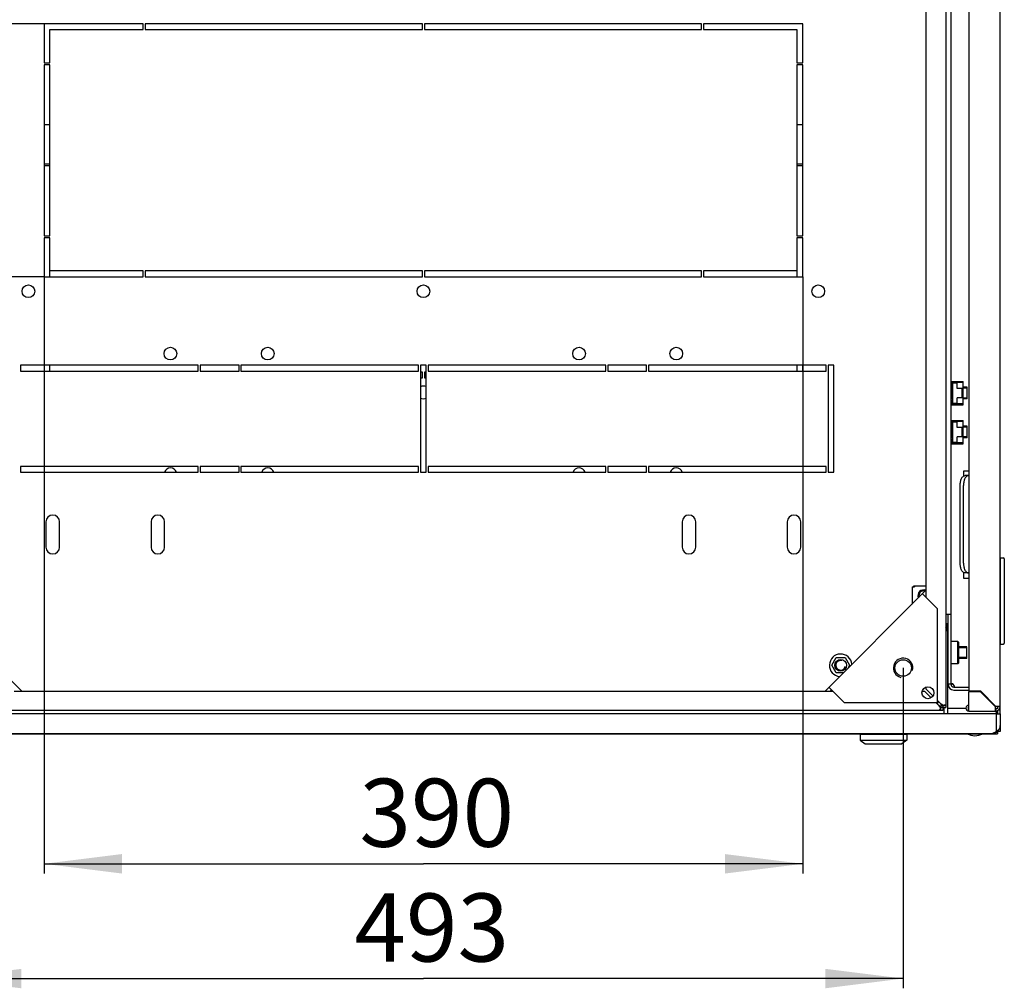
# Model space of a CAD drawing. Units: millimetres. Extents: x 0 to 594, y 0 to 420.
# Drawn here: x 32 to 83, y 255 to 305 of the extents above; entities that cross this region are included whole.
import ezdxf

# ---------------------------------------------------------------- set-up
doc = ezdxf.new("R2010")
doc.units = ezdxf.units.MM
doc.header["$LTSCALE"] = 32.67
doc.layers.get('0').update_dxf_attribs({"linetype": 'CONTINUOUS'})
for name, color, linetype in [('02___PRT_ALL_AXES', 7, 'CONTINUOUS'), ('07__ASM_ALL_ANNOTATION', 7, 'CONTINUOUS'), ('ALL_AXES', 7, 'CONTINUOUS'), ('ALL_FEATURES', 7, 'CONTINUOUS'), ('ARRONDIS', 7, 'CONTINUOUS')]:
    doc.layers.add(name, color=color, linetype=linetype)
doc.styles.get("Standard").update_dxf_attribs({"font": 'gost.ttf'})
doc.dimstyles.new('DIMSTYLE_1', dxfattribs={"dimtxt": 3.5, "dimasz": 4, "dimexe": 0.5, "dimexo": 0, "dimgap": 0.875, "dimtad": 1, "dimdec": 0, "dimlfac": 10, "dimtxsty": 'STANDARD', "dimblk": '_FILLED', "dimblk1": '_FILLED', "dimblk2": '_FILLED', "dimcen": 0.09, "dimadec": 0, "dimazin": 0, "dimtp": 0.3, "dimtm": 0.3, "dimtfac": 1, "dimtdec": 0, "dimtofl": 0, "dimtmove": 0, "dimatfit": 3, "dimldrblk": '_FILLED', "dimfxl": 1, "dimtolj": 1, "dimarcsym": 0})
doc.dimstyles.new('DIMSTYLE_2', dxfattribs={"dimtxt": 3.5, "dimasz": 4, "dimexe": 0.5, "dimexo": 0, "dimgap": 0.875, "dimtad": 1, "dimdec": 0, "dimlfac": 10, "dimtxsty": 'STANDARD', "dimblk": '_FILLED', "dimblk1": '_FILLED', "dimblk2": '_FILLED', "dimcen": 0.09, "dimadec": 0, "dimazin": 0, "dimtp": 0.5, "dimtm": 0.5, "dimtfac": 1, "dimtdec": 0, "dimtofl": 0, "dimtmove": 0, "dimatfit": 3, "dimldrblk": '_FILLED', "dimfxl": 1, "dimtolj": 1, "dimarcsym": 0})
doc.dimstyles.new('DIMSTYLE_3', dxfattribs={"dimtxt": 3.5, "dimasz": 4, "dimexe": 0.5, "dimexo": 0, "dimgap": 0.875, "dimtad": 1, "dimdec": 0, "dimlfac": 10, "dimtxsty": 'STANDARD', "dimblk": '_FILLED', "dimblk1": '_FILLED', "dimblk2": '_FILLED', "dimcen": 0.09, "dimadec": 0, "dimazin": 0, "dimtp": 0.8, "dimtm": 0.8, "dimtfac": 1, "dimtdec": 0, "dimtofl": 0, "dimtmove": 0, "dimatfit": 3, "dimldrblk": '_FILLED', "dimfxl": 1, "dimtolj": 1, "dimarcsym": 0})
doc.dimstyles.new('DIMSTYLE_4', dxfattribs={"dimtxt": 3.5, "dimasz": 4, "dimexe": 0.5, "dimexo": 0, "dimgap": 0.875, "dimtad": 1, "dimdec": 3, "dimlfac": 10, "dimtxsty": 'STANDARD', "dimblk": '_FILLED', "dimblk1": '_FILLED', "dimblk2": '_FILLED', "dimcen": 0.09, "dimadec": 0, "dimazin": 0, "dimtp": 0.5, "dimtm": 0.5, "dimtfac": 1, "dimtdec": 3, "dimtofl": 0, "dimtmove": 0, "dimatfit": 3, "dimldrblk": '_FILLED', "dimfxl": 1, "dimtolj": 1, "dimarcsym": 0})

# ---------------------------------------------------------------- blocks, each defined once
blk = doc.blocks.new('_FILLED')
at = {"color": 0, "linetype": 'ByBlock'}
blk.add_solid([(0, 0), (-1, 0.125), (-1, -0.125)], dxfattribs=at)
blk = doc.blocks.new('*D1')
at = {"layer": '07__ASM_ALL_ANNOTATION', "color": 2, "linetype": 'Continuous'}
for p, q in [((14.544, 311.455), (14.544, 319.455)), ((14.544, 319.455), (14.544, 307.955)), ((33.629, 311.455), (14.044, 311.455)), ((14.544, 296.455), (14.544, 307.955)), ((33.629, 304.455), (14.044, 304.455)), ((14.544, 304.455), (14.544, 296.455))]:
    blk.add_line(p, q, dxfattribs=at)
at = {"layer": '07__ASM_ALL_ANNOTATION', "color": 2, "linetype": 'Continuous', "xscale": 4, "yscale": 4, "zscale": 4}
for p, rotation in [((14.544, 311.455), 270), ((14.544, 304.455), 90)]:
    blk.add_blockref('_FILLED', p, dxfattribs=dict(at, rotation=rotation))
at = {"layer": '07__ASM_ALL_ANNOTATION', "color": 2, "linetype": 'Continuous', "insert": (10.169, 307.955), "char_height": 3.5, "width": 4.55515, "attachment_point": 2, "rotation": 90, "line_spacing_factor": 0.9}
blk.add_mtext('70', dxfattribs=at)
blk = doc.blocks.new('*D3')
at = {"layer": '07__ASM_ALL_ANNOTATION', "color": 2, "linetype": 'Continuous'}
for p, q in [((33.629, 304.455), (14.044, 304.455)), ((14.544, 304.455), (14.544, 297.955)), ((14.544, 291.455), (14.544, 297.955)), ((33.629, 291.455), (14.044, 291.455))]:
    blk.add_line(p, q, dxfattribs=at)
at = {"layer": '07__ASM_ALL_ANNOTATION', "color": 2, "linetype": 'Continuous', "xscale": 4, "yscale": 4, "zscale": 4}
for p, rotation in [((14.544, 304.455), 90), ((14.544, 291.455), 270)]:
    blk.add_blockref('_FILLED', p, dxfattribs=dict(at, rotation=rotation))
at = {"layer": '07__ASM_ALL_ANNOTATION', "color": 2, "linetype": 'Continuous', "insert": (10.169, 297.955), "char_height": 3.5, "width": 5.82904, "attachment_point": 2, "rotation": 90, "line_spacing_factor": 0.9}
blk.add_mtext('130', dxfattribs=at)
blk = doc.blocks.new('*D5')
at = {"layer": '07__ASM_ALL_ANNOTATION', "color": 2, "linetype": 'Continuous'}
for p, q in [((28.466, 271.343), (28.466, 254.876)), ((77.791, 271.343), (77.791, 254.876)), ((28.466, 255.376), (53.129, 255.376)), ((77.791, 255.376), (53.129, 255.376))]:
    blk.add_line(p, q, dxfattribs=at)
at = {"layer": '07__ASM_ALL_ANNOTATION', "color": 2, "linetype": 'Continuous', "xscale": 4, "yscale": 4, "zscale": 4, "rotation": 180}
blk.add_blockref('_FILLED', (28.466, 255.376), dxfattribs=at)
at = {"layer": '07__ASM_ALL_ANNOTATION', "color": 2, "linetype": 'Continuous', "xscale": 4, "yscale": 4, "zscale": 4}
blk.add_blockref('_FILLED', (77.791, 255.376), dxfattribs=at)
at = {"layer": '07__ASM_ALL_ANNOTATION', "color": 2, "linetype": 'Continuous', "insert": (53.558, 259.751), "char_height": 3.5, "width": 6.58824, "attachment_point": 2, "line_spacing_factor": 0.9}
blk.add_mtext('493', dxfattribs=at)
blk = doc.blocks.new('*D6')
at = {"layer": '07__ASM_ALL_ANNOTATION', "color": 2, "linetype": 'Continuous'}
for p, q in [((33.629, 291.455), (33.629, 260.776)), ((72.629, 291.455), (72.629, 260.776)), ((33.629, 261.276), (53.129, 261.276)), ((72.629, 261.276), (53.129, 261.276))]:
    blk.add_line(p, q, dxfattribs=at)
at = {"layer": '07__ASM_ALL_ANNOTATION', "color": 2, "linetype": 'Continuous', "xscale": 4, "yscale": 4, "zscale": 4, "rotation": 180}
blk.add_blockref('_FILLED', (33.629, 261.276), dxfattribs=at)
at = {"layer": '07__ASM_ALL_ANNOTATION', "color": 2, "linetype": 'Continuous', "xscale": 4, "yscale": 4, "zscale": 4}
blk.add_blockref('_FILLED', (72.629, 261.276), dxfattribs=at)
at = {"layer": '07__ASM_ALL_ANNOTATION', "color": 2, "linetype": 'Continuous', "insert": (53.815, 265.651), "char_height": 3.5, "width": 6.58824, "attachment_point": 2, "line_spacing_factor": 0.9}
blk.add_mtext('390', dxfattribs=at)

msp = doc.modelspace()

# ---------------------------------------------------------------- linework, layer by layer
at = {"color": 7, "linetype": 'Continuous'}
for p, q in [((79.97853, 346.49349), (79.97853, 269.41675)), ((80.24853, 270.50512), (80.24853, 345.40512)), ((78.97853, 274.96344), (78.97853, 340.94679)), ((80.26853, 286.07012), (80.87353, 286.07012)), ((80.26853, 286.07012), (80.26853, 285.88512)), ((80.30853, 286.07012), (80.30853, 285.84512)), ((80.30853, 286.03012), (80.83353, 286.03012)), ((80.33853, 286.00012), (80.57353, 286.00012)), ((80.33853, 284.94012), (80.33853, 286.00012)), ((80.87353, 286.02012), (80.57353, 286.02012)), ((80.57353, 285.71012), (80.57353, 286.02012)), ((80.83353, 286.02012), (80.83353, 286.03012)), ((80.87353, 284.87012), (80.87353, 286.07012)), ((80.26853, 285.88512), (80.24853, 285.88512)), ((80.24853, 285.84512), (80.30853, 285.84512)), ((80.33853, 285.77012), (80.24853, 285.77012)), ((80.30853, 285.77012), (80.30853, 285.17012)), ((80.83353, 285.71012), (80.57353, 285.71012)), ((80.80353, 285.71012), (80.80353, 285.23012)), ((80.83353, 285.23012), (80.83353, 285.71012)), ((81.07853, 285.77012), (80.87353, 285.77012)), ((81.07853, 285.17012), (81.07853, 285.77012)), ((80.33853, 285.17012), (80.24853, 285.17012)), ((80.30853, 285.09512), (80.24853, 285.09512)), ((80.24853, 285.05512), (80.26853, 285.05512)), ((80.26853, 285.05512), (80.26853, 284.87012)), ((80.30853, 285.09512), (80.30853, 284.87012)), ((80.57353, 284.94012), (80.33853, 284.94012)), ((80.83353, 285.23012), (80.57353, 285.23012)), ((80.57353, 284.92012), (80.57353, 285.23012)), ((81.07853, 285.17012), (80.87353, 285.17012)), ((80.26853, 284.87012), (80.87353, 284.87012)), ((80.30853, 284.91012), (80.83353, 284.91012)), ((80.87353, 284.92012), (80.57353, 284.92012)), ((80.83353, 284.91012), (80.83353, 284.92012)), ((80.26853, 284.07012), (80.87353, 284.07012)), ((80.26853, 284.07012), (80.26853, 283.88512)), ((80.30853, 284.07012), (80.30853, 283.84512)), ((80.30853, 284.03012), (80.83353, 284.03012)), ((80.33853, 284.00012), (80.57353, 284.00012)), ((80.33853, 282.94012), (80.33853, 284.00012)), ((80.87353, 284.02012), (80.57353, 284.02012)), ((80.57353, 283.71012), (80.57353, 284.02012)), ((80.83353, 284.02012), (80.83353, 284.03012)), ((80.87353, 282.87012), (80.87353, 284.07012)), ((80.26853, 283.88512), (80.24853, 283.88512)), ((80.24853, 283.84512), (80.30853, 283.84512)), ((80.33853, 283.77012), (80.24853, 283.77012)), ((80.30853, 283.77012), (80.30853, 283.17012)), ((80.83353, 283.71012), (80.57353, 283.71012)), ((80.80353, 283.71012), (80.80353, 283.23012)), ((80.83353, 283.23012), (80.83353, 283.71012)), ((81.07853, 283.77012), (80.87353, 283.77012)), ((81.07853, 283.17012), (81.07853, 283.77012)), ((80.33853, 283.17012), (80.24853, 283.17012)), ((80.30853, 283.09512), (80.24853, 283.09512)), ((80.24853, 283.05512), (80.26853, 283.05512)), ((80.26853, 283.05512), (80.26853, 282.87012)), ((80.30853, 283.09512), (80.30853, 282.87012)), ((80.30853, 282.91012), (80.83353, 282.91012)), ((80.57353, 282.94012), (80.33853, 282.94012)), ((80.83353, 283.23012), (80.57353, 283.23012)), ((80.57353, 282.92012), (80.57353, 283.23012)), ((80.87353, 282.92012), (80.57353, 282.92012)), ((80.83353, 282.91012), (80.83353, 282.92012)), ((81.07853, 283.17012), (80.87353, 283.17012)), ((80.26853, 282.87012), (80.87353, 282.87012)), ((81.16853, 281.45512), (80.89853, 281.45512)), ((80.89853, 281.45512), (80.89853, 281.20763)), ((81.14173, 281.23012), (80.96853, 281.23012)), ((80.71853, 276.73012), (80.71853, 280.73012)), ((82.78853, 277.00512), (82.93853, 277.00512)), ((82.78853, 272.56512), (82.78853, 277.00512)), ((82.98853, 276.95512), (82.98853, 272.61512)), ((82.76853, 276.70512), (82.78853, 276.70512)), ((80.89853, 276.2526), (80.89853, 275.95512)), ((80.89853, 275.95512), (81.16853, 275.95512)), ((81.14173, 276.23012), (80.96853, 276.23012)), ((78.24853, 275.52012), (78.37853, 275.52012)), ((78.24853, 275.52012), (78.24853, 274.62908)), ((78.37853, 275.57012), (78.97853, 275.57012)), ((78.37853, 275.57012), (78.37853, 275.52012)), ((78.97853, 275.07624), (78.92213, 275.01984)), ((79.97853, 274.10512), (80.24853, 274.10512)), ((80.07853, 268.98012), (80.07853, 273.18012)), ((82.78853, 273.00512), (82.76853, 273.00512)), ((80.09853, 272.43012), (80.07853, 272.43012)), ((80.59853, 272.70512), (80.24853, 272.70512)), ((80.64853, 272.65512), (80.59853, 272.70512)), ((80.59853, 271.55512), (80.59853, 272.70512)), ((80.64853, 271.60512), (80.64853, 272.65512)), ((81.05853, 272.43012), (80.64853, 272.43012)), ((81.05853, 271.83012), (81.05853, 272.43012)), ((82.78853, 272.56512), (82.93853, 272.56512)), ((74.12531, 271.48012), (74.35192, 271.87262)), ((74.35192, 271.87262), (74.80514, 271.87262)), ((74.80514, 271.87262), (75.03175, 271.48012)), ((80.09853, 271.83012), (80.07853, 271.83012)), ((81.05853, 271.83012), (80.64853, 271.83012)), ((74.35192, 271.08762), (74.12531, 271.48012)), ((75.03175, 271.48012), (74.93911, 271.31966)), ((80.59853, 271.55512), (80.24853, 271.55512)), ((80.64853, 271.60512), (80.59853, 271.55512)), ((74.70707, 271.08762), (74.35192, 271.08762)), ((78.97853, 270.24704), (78.97853, 270.36593)), ((80.24853, 270.50512), (80.09853, 270.50512)), ((80.39853, 270.35512), (81.16853, 270.35512)), ((32.08685, 270.15512), (74.1702, 270.15512)), ((74.05741, 270.15512), (74.11381, 270.21151)), ((78.76771, 270.15512), (78.8866, 270.15512)), ((79.23038, 269.81134), (78.8866, 270.15512)), ((79.3223, 269.90327), (78.97853, 270.24704)), ((79.5866, 269.45512), (79.4666, 269.57512)), ((79.67853, 269.54704), (79.55853, 269.66704)), ((79.7169, 269.27989), (79.7169, 269.15512)), ((79.72246, 269.3675), (79.72246, 269.27989)), ((79.76614, 269.41118), (79.85376, 269.41118)), ((79.85376, 269.41675), (79.97853, 269.41675)), ((79.87853, 269.30512), (79.87853, 268.98012)), ((82.54769, 269.25021), (82.55004, 269.23103)), ((82.54907, 269.25512), (82.55251, 269.23221)), ((79.7169, 269.15512), (26.54016, 269.15512)), ((82.56222, 269.1321), (82.57186, 269.05457)), ((82.72971, 269.18512), (82.68758, 269.18512)), ((75.57853, 267.94012), (75.57853, 267.64012)), ((75.57854, 267.94012), (77.97852, 267.94012)), ((76.04198, 267.96012), (76.04198, 267.94012)), ((77.51507, 267.96012), (77.51507, 267.94012)), ((77.97853, 267.94012), (77.97853, 267.64012)), ((82.66137, 268.09728), (82.57853, 268.18012)), ((82.77853, 268.07512), (82.65853, 268.07512)), ((75.57853, 267.64012), (77.97853, 267.64012)), ((75.57853, 267.64012), (75.82853, 267.44012)), ((75.82853, 267.44012), (77.72853, 267.44012)), ((77.97853, 267.64012), (77.72853, 267.44012))]:
    msp.add_line(p, q, dxfattribs=at)
at = {"color": 3, "linetype": 'Continuous'}
for p, q in [((82.76853, 269.36012), (82.76853, 346.55012)), ((81.16853, 345.75012), (81.16853, 270.16012)), ((82.77853, 276.70512), (82.77853, 307.21857)), ((81.14173, 281.23012), (81.16853, 281.23012)), ((80.89173, 276.73012), (80.89173, 280.73012)), ((33.72853, 278.85512), (33.72853, 277.55512)), ((34.42853, 277.55512), (34.42853, 278.85512)), ((39.12853, 278.85512), (39.12853, 277.55512)), ((39.82853, 277.55512), (39.82853, 278.85512)), ((66.42853, 278.85512), (66.42853, 277.55512)), ((67.12853, 277.55512), (67.12853, 278.85512)), ((71.82853, 278.85512), (71.82853, 277.55512)), ((72.52853, 277.55512), (72.52853, 278.85512)), ((81.16853, 276.23012), (81.14173, 276.23012)), ((32.48249, 270.15512), (27.27853, 275.35908)), ((73.77457, 270.15512), (78.97853, 275.35908)), ((78.37853, 275.55512), (78.32853, 275.55512)), ((78.32853, 275.55512), (78.32853, 275.52012)), ((79.55853, 274.38344), (78.78071, 275.16126)), ((79.55853, 269.57512), (79.55853, 274.38344)), ((80.09853, 270.50512), (80.09853, 274.10512)), ((80.02853, 273.37284), (80.02853, 273.63012)), ((82.77853, 269.18512), (82.77853, 273.00512)), ((74.7502, 269.57512), (73.97238, 270.35294)), ((80.39853, 270.20512), (81.16853, 270.20512)), ((81.16853, 270.16012), (81.75974, 270.16012)), ((81.16853, 270.13012), (81.74732, 270.13012)), ((81.16853, 269.13012), (81.16853, 270.13012)), ((81.74732, 270.13012), (82.53853, 269.33891)), ((82.55974, 269.36012), (81.75974, 270.16012)), ((74.7502, 269.57512), (79.55853, 269.57512)), ((79.60629, 269.44134), (79.63162, 269.42354)), ((79.6923, 269.52736), (79.7101, 269.50203)), ((80.14853, 269.25512), (80.07853, 269.25512)), ((82.53853, 269.13012), (82.53853, 269.33891)), ((82.53853, 269.25512), (82.58465, 269.25512)), ((82.76853, 269.36012), (82.55974, 269.36012)), ((81.16853, 269.13012), (82.53853, 269.13012)), ((82.72971, 269.18512), (82.7564, 269.18512)), ((82.77853, 268.98012), (82.77853, 268.38012)), ((82.57853, 268.38012), (82.57853, 268.09728)), ((23.87853, 267.98012), (82.37853, 267.98012)), ((26.69853, 267.96012), (79.55853, 267.96012)), ((30.21507, 267.95512), (76.04198, 267.95512)), ((77.51507, 267.95512), (81.07853, 267.95512)), ((81.87853, 267.95512), (82.63853, 267.95512)), ((82.63853, 268.07724), (82.63853, 267.95512))]:
    msp.add_line(p, q, dxfattribs=at)
at = {"color": 2, "linetype": 'Continuous'}
for p, q in [((80.33853, 285.72012), (80.24853, 285.72012)), ((81.07853, 285.72012), (80.87353, 285.72012)), ((80.33853, 285.22012), (80.24853, 285.22012)), ((81.07853, 285.22012), (80.87353, 285.22012)), ((80.33853, 283.72012), (80.24853, 283.72012)), ((81.07853, 283.72012), (80.87353, 283.72012)), ((80.33853, 283.22012), (80.24853, 283.22012)), ((81.07853, 283.22012), (80.87353, 283.22012)), ((80.09853, 272.38012), (80.07853, 272.38012)), ((81.05853, 272.38012), (80.64853, 272.38012)), ((80.09853, 271.88012), (80.07853, 271.88012)), ((81.05853, 271.88012), (80.64853, 271.88012))]:
    msp.add_line(p, q, dxfattribs=at)
at = {"color": 7, "linetype": 'Continuous'}
msp.add_circle((74.57853, 271.48012), 0.3, dxfattribs=at)
at = {"color": 3, "linetype": 'Continuous'}
msp.add_circle((77.79076, 271.34289), 0.425, dxfattribs=at)
for centre, radius, start, end in [((34.07853, 278.85512), 0.35, 0, 180), ((39.47853, 278.85512), 0.35, 0, 180), ((66.77853, 278.85512), 0.35, 0, 180), ((72.17853, 278.85512), 0.35, 0, 180), ((34.07853, 277.55512), 0.35, 180, 360), ((39.47853, 277.55512), 0.35, 180, 360), ((66.77853, 277.55512), 0.35, 180, 360), ((72.17853, 277.55512), 0.35, 180, 360), ((80.39853, 270.50512), 0.3, 180, 270), ((80.169, 270.19814), 0.34721, 63.18962, 73.987576), ((79.80227, 269.33138), 0.325, 123.43779, 146.56221), ((79.76959, 269.53786), 0.16969, 248.875467, 252.24596), ((79.59581, 269.36407), 0.16966, 17.753833, 21.117151), ((81.16853, 269.28012), 0.15, 90, 270), ((82.53853, 269.36012), 0.23, 270, 360), ((82.58497, 268.98951), 0.26561, 84.475197, 90.068534), ((82.63151, 269.13353), 0.11092, 27.715097, 43.340847), ((82.37853, 268.38012), 0.4, 270, 360), ((79.55853, 268.19012), 0.23, 270, 293.627958)]:
    msp.add_arc(centre, radius, start, end, dxfattribs=at)
at = {"color": 7, "linetype": 'Continuous'}
for centre, radius, start, end in [((82.93853, 276.95512), 0.05, 0, 90), ((78.84853, 275.05512), 0.3, 69.234535, 200.765465), ((79.67853, 273.18012), 0.4, 0, 41.270035), ((82.93853, 272.61512), 0.05, 270, 360), ((80.39853, 270.50512), 0.15, 180, 270), ((80.87873, 270.2874), 1.53391, 218.433348, 218.85271), ((80.7225, 270.16117), 1.33305, 218.839646, 219.878647), ((80.58389, 270.04565), 1.15261, 219.890138, 220.525136), ((80.46833, 269.94656), 1.00039, 220.511616, 221.791027), ((78.84643, 268.25515), 1.53361, 51.145402, 51.566679), ((78.9691, 268.40699), 1.3384, 50.168919, 51.156958), ((79.08493, 268.54615), 1.15735, 49.475765, 50.159862), ((79.18709, 268.66532), 1.00039, 48.208973, 49.488384), ((81.16853, 269.28012), 0.05, 90, 270), ((82.53853, 269.36012), 0.13, 270, 360), ((79.85448, 269.1556), 0.18081, 151.520036, 154.579289), ((64.06809, 266.42131), 18.69682, 8.067335, 8.336704), ((120.75011, 273.83239), 38.47604, 187.133202, 187.246913)]:
    msp.add_arc(centre, radius, start, end, dxfattribs=at)
at = {"color": 2, "linetype": 'Continuous'}
for centre, radius, start, end in [((78.84853, 275.05512), 0.25, 75, 195.518458), ((77.79076, 271.34289), 0.5, 345, 255), ((74.57853, 271.48012), 0.25, 75, 345)]:
    msp.add_arc(centre, radius, start, end, dxfattribs=at)
at = {"color": 7, "linetype": 'Continuous'}
for points, knots in [([(80.71853, 280.73012), (80.71853, 280.79421), (80.72993, 280.91555), (80.77344, 281.05611), (80.82587, 281.14461), (80.86893, 281.19224), (80.91684, 281.2228), (80.95196, 281.23012), (80.96853, 281.23012)], [0, 0, 0, 0, 0.31837632, 0.60155018, 0.72211005, 0.82686807, 0.91769317, 1, 1, 1, 1]), ([(80.96853, 276.23012), (80.95196, 276.23012), (80.91684, 276.23744), (80.86893, 276.26799), (80.82587, 276.31563), (80.77344, 276.40412), (80.72993, 276.54469), (80.71853, 276.66602), (80.71853, 276.73012)], [0, 0, 0, 0, 0.08230683, 0.17313193, 0.27788995, 0.39844982, 0.68162368, 1, 1, 1, 1]), ([(80.2502, 270.49201), (80.25106, 270.49942), (80.2534, 270.51323), (80.25958, 270.52619), (80.26374, 270.53118)], [0, 0, 0, 0, 0.53481634, 1, 1, 1, 1]), ([(80.26374, 270.53118), (80.26636, 270.53433), (80.27278, 270.53995), (80.28087, 270.54276), (80.28506, 270.54344)], [0, 0, 0, 0, 0.49144971, 1, 1, 1, 1]), ([(80.28506, 270.54344), (80.28628, 270.54364), (80.28878, 270.54393), (80.2913, 270.544), (80.29258, 270.54399)], [0, 0, 0, 0, 0.4902339, 1, 1, 1, 1]), ([(80.29258, 270.54399), (80.29756, 270.54395), (80.30807, 270.54234), (80.318, 270.53869), (80.32303, 270.53636)], [0, 0, 0, 0, 0.47306095, 1, 1, 1, 1]), ([(79.69556, 269.24182), (79.69913, 269.24841), (79.70738, 269.26166), (79.71708, 269.27388), (79.72246, 269.27989)], [0, 0, 0, 0, 0.48175967, 1, 1, 1, 1]), ([(79.85376, 269.41118), (79.85889, 269.41577), (79.86942, 269.42447), (79.88057, 269.43237), (79.88627, 269.43601)], [0, 0, 0, 0, 0.50428922, 1, 1, 1, 1]), ([(79.88627, 269.43601), (79.89214, 269.43974), (79.90251, 269.44561), (79.91421, 269.44979), (79.91926, 269.44979)], [0, 0, 0, 0, 0.57965991, 1, 1, 1, 1]), ([(79.91926, 269.44979), (79.92164, 269.44979), (79.92723, 269.44847), (79.92868, 269.44285), (79.92878, 269.44026)], [0, 0, 0, 0, 0.47908275, 1, 1, 1, 1]), ([(79.94734, 269.45512), (79.95083, 269.45512), (79.95738, 269.45517), (79.96401, 269.45421), (79.96686, 269.45306)], [0, 0, 0, 0, 0.53218474, 1, 1, 1, 1]), ([(79.96686, 269.45306), (79.9714, 269.45122), (79.98031, 269.43538), (79.97312, 269.42035), (79.96967, 269.41057)], [0, 0, 0, 0, 0.32087196, 1, 1, 1, 1]), ([(79.68792, 269.16256), (79.68482, 269.16509), (79.67954, 269.17266), (79.67852, 269.18163), (79.67853, 269.1864)], [0, 0, 0, 0, 0.45629463, 1, 1, 1, 1]), ([(79.67853, 269.1864), (79.67854, 269.1936), (79.68143, 269.20981), (79.6873, 269.22503), (79.69118, 269.23321)], [0, 0, 0, 0, 0.44277276, 1, 1, 1, 1]), ([(79.7169, 269.15512), (79.71117, 269.15512), (79.70099, 269.15571), (79.69131, 269.15978), (79.68792, 269.16256)], [0, 0, 0, 0, 0.56637246, 1, 1, 1, 1])]:
    msp.add_open_spline(points, degree=3, knots=knots, dxfattribs=at)
at = {"color": 3, "linetype": 'Continuous'}
for points, knots in [([(81.14173, 281.23012), (81.12516, 281.23012), (81.09004, 281.2228), (81.04213, 281.19224), (80.99908, 281.14461), (80.94665, 281.05611), (80.90314, 280.91555), (80.89173, 280.79421), (80.89173, 280.73012)], [0, 0, 0, 0, 0.08230683, 0.17313193, 0.27788995, 0.39844982, 0.68162368, 1, 1, 1, 1]), ([(80.89173, 276.73012), (80.89173, 276.66602), (80.90314, 276.54469), (80.94665, 276.40412), (80.99908, 276.31563), (81.04213, 276.26799), (81.09004, 276.23744), (81.12516, 276.23012), (81.14173, 276.23012)], [0, 0, 0, 0, 0.31837632, 0.60155018, 0.72211005, 0.82686807, 0.91769317, 1, 1, 1, 1]), ([(79.63162, 269.42354), (79.63914, 269.41834), (79.65406, 269.40824), (79.66944, 269.39884), (79.67718, 269.39452)], [0, 0, 0, 0, 0.50794974, 1, 1, 1, 1]), ([(79.67718, 269.39452), (79.68231, 269.39165), (79.69255, 269.38627), (79.70314, 269.38162), (79.70843, 269.37958)], [0, 0, 0, 0, 0.50923188, 1, 1, 1, 1]), ([(79.7101, 269.50203), (79.71531, 269.49451), (79.7254, 269.47959), (79.7348, 269.46421), (79.73913, 269.45647)], [0, 0, 0, 0, 0.50794974, 1, 1, 1, 1]), ([(79.73913, 269.45647), (79.742, 269.45133), (79.74738, 269.44109), (79.75204, 269.43049), (79.75408, 269.42519)], [0, 0, 0, 0, 0.50923883, 1, 1, 1, 1]), ([(79.59276, 267.97951), (79.59009, 267.97653), (79.58087, 267.96713), (79.56784, 267.96012), (79.55853, 267.96012)], [0, 0, 0, 0, 0.300646, 1, 1, 1, 1]), ([(82.57853, 268.09728), (82.5628, 268.07981), (82.50897, 268.02439), (82.43335, 267.98012), (82.37853, 267.98012)], [0, 0, 0, 0, 0.3000974, 1, 1, 1, 1])]:
    msp.add_open_spline(points, degree=3, knots=knots, dxfattribs=at)
at = {"color": 7, "linetype": 'Continuous'}
for points in [[(80.32303, 270.53636), (80.33838, 270.52925), (80.35212, 270.5184), (80.36384, 270.5062)], [(80.36384, 270.5062), (80.37796, 270.49152), (80.38956, 270.47417), (80.39853, 270.45587)], [(79.5866, 269.45512), (79.61623, 269.41431), (79.64582, 269.37343), (79.67718, 269.33392)], [(79.67853, 269.54704), (79.69922, 269.53202), (79.71991, 269.51699), (79.74045, 269.50176)], [(79.74045, 269.50176), (79.76042, 269.48694), (79.78025, 269.47193), (79.79972, 269.45647)]]:
    msp.add_open_spline(points, degree=3, dxfattribs=at)
at = {"color": 3, "linetype": 'Continuous'}
msp.add_open_spline([(80.32561, 270.50803), (80.35227, 270.49452), (80.3776, 270.47721), (80.39853, 270.45587)], degree=3, dxfattribs=at)
at = {"layer": '02___PRT_ALL_AXES', "color": 3, "linetype": 'Continuous'}
for p, q in [((33.62853, 304.45512), (33.62853, 302.45512)), ((38.72853, 304.45512), (33.62853, 304.45512)), ((38.72853, 304.15512), (38.72853, 304.45512)), ((38.82853, 304.45512), (38.82853, 304.15512)), ((53.07853, 304.45512), (38.82853, 304.45512)), ((53.07853, 304.15512), (53.07853, 304.45512)), ((67.42853, 304.45512), (53.17853, 304.45512)), ((53.17853, 304.45512), (53.17853, 304.15512)), ((67.42853, 304.15512), (67.42853, 304.45512)), ((72.62853, 304.45512), (67.52853, 304.45512)), ((67.52853, 304.45512), (67.52853, 304.15512)), ((72.62853, 302.45512), (72.62853, 304.45512)), ((33.92853, 302.45512), (33.92853, 304.15512)), ((33.92853, 304.15512), (38.72853, 304.15512)), ((38.82853, 304.15512), (53.07853, 304.15512)), ((53.17853, 304.15512), (67.42853, 304.15512)), ((67.52853, 304.15512), (72.32853, 304.15512)), ((72.32853, 304.15512), (72.32853, 302.45512)), ((33.62853, 302.45512), (33.92853, 302.45512)), ((33.62853, 302.35512), (33.62853, 293.55512)), ((33.92853, 302.35512), (33.62853, 302.35512)), ((33.92853, 293.55512), (33.92853, 302.35512)), ((72.32853, 302.45512), (72.62853, 302.45512)), ((72.62853, 302.35512), (72.32853, 302.35512)), ((72.32853, 302.35512), (72.32853, 293.55512)), ((72.62853, 293.55512), (72.62853, 302.35512)), ((33.62853, 293.55512), (33.92853, 293.55512)), ((72.32853, 293.55512), (72.62853, 293.55512)), ((33.62853, 293.45512), (33.62853, 291.45512)), ((33.92853, 293.45512), (33.62853, 293.45512)), ((33.92853, 291.75512), (33.92853, 293.45512)), ((72.62853, 293.45512), (72.32853, 293.45512)), ((72.32853, 293.45512), (72.32853, 291.75512)), ((72.62853, 291.45512), (72.62853, 293.45512)), ((38.72853, 291.75512), (33.92853, 291.75512)), ((38.72853, 291.45512), (38.72853, 291.75512)), ((53.07853, 291.75512), (38.82853, 291.75512)), ((38.82853, 291.75512), (38.82853, 291.45512)), ((53.07853, 291.45512), (53.07853, 291.75512)), ((67.42853, 291.75512), (53.17853, 291.75512)), ((53.17853, 291.75512), (53.17853, 291.45512)), ((67.42853, 291.45512), (67.42853, 291.75512)), ((72.32853, 291.75512), (67.52853, 291.75512)), ((67.52853, 291.75512), (67.52853, 291.45512)), ((33.62853, 291.45512), (38.72853, 291.45512)), ((38.82853, 291.45512), (53.07853, 291.45512)), ((53.17853, 291.45512), (67.42853, 291.45512)), ((67.52853, 291.45512), (72.62853, 291.45512)), ((32.42853, 286.90512), (32.42853, 286.60512)), ((41.55353, 286.90512), (32.42853, 286.90512)), ((32.42853, 286.60512), (41.55353, 286.60512)), ((41.55353, 286.60512), (41.55353, 286.90512)), ((43.65353, 286.90512), (41.65353, 286.90512)), ((41.65353, 286.90512), (41.65353, 286.60512)), ((41.65353, 286.60512), (43.65353, 286.60512)), ((43.65353, 286.60512), (43.65353, 286.90512)), ((52.87853, 286.90512), (43.75353, 286.90512)), ((43.75353, 286.90512), (43.75353, 286.60512)), ((43.75353, 286.60512), (52.87853, 286.60512)), ((52.87853, 286.60512), (52.87853, 286.90512)), ((53.27853, 286.90512), (52.97853, 286.90512)), ((52.97853, 286.90512), (52.97853, 281.40512)), ((53.27853, 281.40512), (53.27853, 286.90512)), ((62.50353, 286.90512), (53.37853, 286.90512)), ((53.37853, 286.90512), (53.37853, 286.60512)), ((53.37853, 286.60512), (62.50353, 286.60512)), ((62.50353, 286.60512), (62.50353, 286.90512)), ((64.60353, 286.90512), (62.60353, 286.90512)), ((62.60353, 286.90512), (62.60353, 286.60512)), ((62.60353, 286.60512), (64.60353, 286.60512)), ((64.60353, 286.60512), (64.60353, 286.90512)), ((73.82853, 286.90512), (64.70353, 286.90512)), ((64.70353, 286.90512), (64.70353, 286.60512)), ((64.70353, 286.60512), (73.82853, 286.60512)), ((73.82853, 286.60512), (73.82853, 286.90512)), ((74.22853, 286.90512), (73.92853, 286.90512)), ((73.92853, 286.90512), (73.92853, 281.40512)), ((74.22853, 281.40512), (74.22853, 286.90512)), ((41.55353, 281.70512), (32.42853, 281.70512)), ((32.42853, 281.70512), (32.42853, 281.40512)), ((32.42853, 281.40512), (41.55353, 281.40512)), ((41.55353, 281.40512), (41.55353, 281.70512)), ((43.65353, 281.70512), (41.65353, 281.70512)), ((41.65353, 281.70512), (41.65353, 281.40512)), ((41.65353, 281.40512), (43.65353, 281.40512)), ((43.65353, 281.40512), (43.65353, 281.70512)), ((52.87853, 281.70512), (43.75353, 281.70512)), ((43.75353, 281.70512), (43.75353, 281.40512)), ((43.75353, 281.40512), (52.87853, 281.40512)), ((52.87853, 281.40512), (52.87853, 281.70512)), ((52.97853, 281.40512), (53.27853, 281.40512)), ((62.50353, 281.70512), (53.37853, 281.70512)), ((53.37853, 281.70512), (53.37853, 281.40512)), ((53.37853, 281.40512), (62.50353, 281.40512)), ((62.50353, 281.40512), (62.50353, 281.70512)), ((64.60353, 281.70512), (62.60353, 281.70512)), ((62.60353, 281.70512), (62.60353, 281.40512)), ((62.60353, 281.40512), (64.60353, 281.40512)), ((64.60353, 281.40512), (64.60353, 281.70512)), ((73.82853, 281.70512), (64.70353, 281.70512)), ((64.70353, 281.70512), (64.70353, 281.40512)), ((64.70353, 281.40512), (73.82853, 281.40512)), ((73.82853, 281.40512), (73.82853, 281.70512)), ((73.92853, 281.40512), (74.22853, 281.40512)), ((79.97853, 273.63012), (80.09853, 273.63012)), ((79.82853, 269.30512), (79.7169, 269.30512)), ((79.82853, 269.41675), (79.82853, 269.30512)), ((81.02114, 269.25512), (80.14853, 269.25512)), ((81.16853, 269.25512), (81.12524, 269.25512)), ((82.77853, 268.98012), (82.77853, 269.18512)), ((82.77853, 268.38012), (82.77853, 268.07512))]:
    msp.add_line(p, q, dxfattribs=at)
at = {"layer": '02___PRT_ALL_AXES', "color": 7, "linetype": 'Continuous'}
for p, q in [((33.92853, 299.25512), (33.62853, 299.25512)), ((72.62853, 299.25512), (72.32853, 299.25512)), ((33.62853, 297.25512), (33.92853, 297.25512)), ((33.92853, 297.15512), (33.62853, 297.15512)), ((72.32853, 297.25512), (72.62853, 297.25512)), ((72.62853, 297.15512), (72.32853, 297.15512)), ((33.92853, 291.45512), (33.92853, 291.75512)), ((72.32853, 291.75512), (72.32853, 291.45512)), ((33.62853, 286.90512), (33.62853, 286.60512)), ((33.92853, 286.60512), (33.92853, 286.90512)), ((53.07853, 286.55512), (52.97853, 286.55512)), ((53.07853, 286.25512), (53.07853, 286.55512)), ((53.27853, 286.55512), (53.17853, 286.55512)), ((53.17853, 286.55512), (53.17853, 286.25512)), ((72.32853, 286.90512), (72.32853, 286.60512)), ((72.62853, 286.60512), (72.62853, 286.90512)), ((52.97853, 286.25512), (53.07853, 286.25512)), ((53.17853, 286.25512), (53.27853, 286.25512)), ((79.82853, 269.30512), (79.97853, 269.30512)), ((79.82853, 269.30512), (79.82853, 269.15512)), ((79.97853, 269.41675), (79.97853, 269.30512)), ((79.82853, 269.15512), (79.7169, 269.15512)), ((82.65853, 268.98012), (82.65853, 269.16425)), ((82.77853, 269.18512), (82.68758, 269.18512)), ((81.07853, 267.96012), (81.87853, 267.96012)), ((81.14853, 267.96012), (81.14853, 267.98012)), ((81.80853, 267.96012), (81.80853, 267.98012)), ((82.65853, 268.09728), (82.65853, 268.07512))]:
    msp.add_line(p, q, dxfattribs=at)
at = {"layer": '02___PRT_ALL_AXES', "color": 3, "linetype": 'Continuous'}
for centre, radius in [((32.82853, 290.70512), 0.325), ((53.12853, 290.70512), 0.325), ((73.42853, 290.70512), 0.325), ((40.12853, 287.50512), 0.325), ((45.12853, 287.50512), 0.325), ((61.12853, 287.50512), 0.325), ((66.12853, 287.50512), 0.325), ((79.06355, 270.07009), 0.31)]:
    msp.add_circle(centre, radius, dxfattribs=at)
at = {"layer": '02___PRT_ALL_AXES', "color": 7, "linetype": 'Continuous'}
for centre, radius, start, end in [((53.12853, 285.50512), 0.325, 62.086289, 117.913711), ((53.12853, 285.50512), 0.325, 242.086289, 297.913711), ((40.12853, 281.30512), 0.325, 18.198827, 161.801173), ((45.12853, 281.30512), 0.325, 18.198827, 161.801173), ((61.12853, 281.30512), 0.325, 18.198827, 161.801173), ((66.12853, 281.30512), 0.325, 18.198827, 161.801173), ((80.22747, 270.33406), 0.21, 5.755548, 35.455122), ((81.47853, 268.71012), 0.85, 241.927513, 298.072487)]:
    msp.add_arc(centre, radius, start, end, dxfattribs=at)
at = {"layer": 'ALL_AXES', "color": 3, "linetype": 'Continuous'}
msp.add_line((82.57853, 268.98012), (82.57853, 268.38012), dxfattribs=at)
at = {"layer": 'ALL_FEATURES', "color": 3, "linetype": 'Continuous'}
msp.add_line((82.57853, 268.98012), (23.67853, 268.98012), dxfattribs=at)
at = {"layer": 'ALL_FEATURES', "color": 7, "linetype": 'Continuous'}
msp.add_line((82.57853, 268.98012), (82.77853, 268.98012), dxfattribs=at)
at = {"layer": 'ARRONDIS', "color": 7, "linetype": 'Continuous'}
msp.add_arc((74.57853, 271.48012), 0.58, 5.496491, 264.517287, dxfattribs=at)

# ---------------------------------------------------------------- dimensions: what is measured, and where the dimension line sits
at = {"layer": '07__ASM_ALL_ANNOTATION', "color": 2, "linetype": 'Continuous'}
for base, p1, p2, dimstyle, picture, middle in [((14.54412, 304.45512), (33.62853, 311.45512), (33.62853, 304.45512), 'DIMSTYLE_1', '*D1', (14.54412, 307.95512)), ((14.54412, 291.45512), (33.62853, 304.45512), (33.62853, 291.45512), 'DIMSTYLE_2', '*D3', (14.54412, 297.95029))]:
    dim = msp.add_linear_dim(base=base, p1=p1, p2=p2, angle=270, dimstyle=dimstyle, dxfattribs=at)
    dim.commit()
    dim.dimension.update_dxf_attribs({"geometry": picture, "text_midpoint": middle, "dimtype": 160})
for base, p1, p2, dimstyle, picture, middle in [((72.62853, 261.27626), (33.62853, 291.45512), (72.62853, 291.45512), 'DIMSTYLE_4', '*D6', (53.80536, 261.27626)), ((77.79076, 255.37579), (28.4663, 271.34289), (77.79076, 271.34289), 'DIMSTYLE_3', '*D5', (53.58326, 255.37579))]:
    dim = msp.add_linear_dim(base=base, p1=p1, p2=p2, dimstyle=dimstyle, dxfattribs=at)
    dim.commit()
    dim.dimension.update_dxf_attribs({"geometry": picture, "text_midpoint": middle, "dimtype": 160})

doc.saveas('drawing.dxf')
